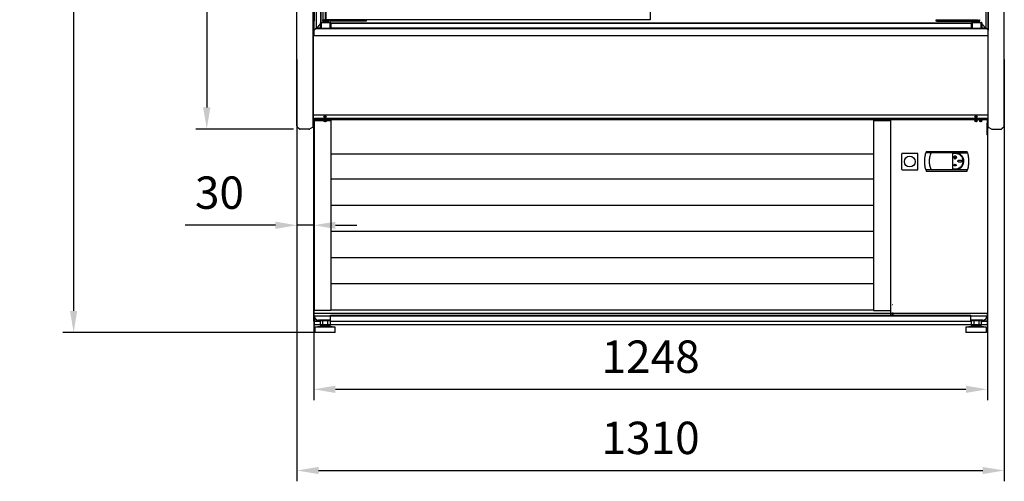
# Model space of a CAD drawing. Units: millimetres. Extents: x -12112 to 33824, y -6096 to 12359.
# Drawn here: x 17864 to 19688, y 3805 to 4660 of the extents above; entities that cross this region are included whole.
import ezdxf

# ---------------------------------------------------------------- set-up
doc = ezdxf.new("R2010")
doc.units = ezdxf.units.MM
for name, color, linetype in [('342500001_A', 7, 'Continuous'), ('50546_C', 7, 'Continuous'), ('50549_C', 7, 'Continuous'), ('50795_C', 7, 'Continuous'), ('50859_B', 7, 'Continuous'), ('50929_B', 7, 'Continuous'), ('50932_C', 7, 'Continuous'), ('50935_C', 7, 'Continuous'), ('51248_B', 7, 'Continuous'), ('51249_C', 7, 'Continuous'), ('51309_B', 7, 'Continuous'), ('51489_A', 7, 'Continuous'), ('51637_A', 7, 'Continuous'), ('51644_A', 7, 'Continuous'), ('ACOTA', 2, 'Continuous'), ('COSTADO_EXT_DER_', 7, 'Continuous'), ('COSTADO_EXT_IZQ_', 7, 'Continuous'), ('COSTADO_INT_IZQ_', 7, 'Continuous'), ('COSTILLA_01_A', 7, 'Continuous'), ('FULLGLAS_KAPÝ_ÜS', 7, 'Continuous'), ('FULLGLAS_MENTEÞE', 7, 'Continuous'), ('G26_KOL_TARAFÝ', 7, 'Continuous'), ('G26_MENT.', 7, 'Continuous'), ('G26_ÜST_PRF.', 7, 'Continuous'), ('L1', 7, 'Continuous'), ('M10_A', 7, 'Continuous'), ('TUBO_HIERRO_30X3', 7, 'Continuous'), ('W48LIK_KASA_1079', 7, 'Continuous'), ('W48LIK_KASA_1248', 7, 'Continuous'), ('ÜST_MENT._KILITL', 7, 'Continuous')]:
    doc.layers.add(name, color=color, linetype=linetype)
doc.styles.add('E1', font='isocp.shx')
doc.styles.add('SLDTEXTSTYLE3', font='TXT', dxfattribs={"width": 0.666667})
doc.dimstyles.new('SLDDIMSTYLE0', dxfattribs={"dimtxt": 2, "dimasz": 2, "dimexe": 0, "dimexo": 0.0625, "dimgap": 0.5, "dimtad": 1, "dimtih": 1, "dimtoh": 1, "dimlfac": 10, "dimzin": 12, "dimdsep": 46, "dimtxsty": 'SLDTEXTSTYLE3', "dimsah": 1, "dimcen": 0.09, "dimadec": 0, "dimazin": 0, "dimtfac": 1, "dimtofl": 0, "dimtmove": 0, "dimatfit": 3, "dimfxl": 0, "dimtolj": 1, "dimtzin": 12, "dimarcsym": 0})

# ---------------------------------------------------------------- blocks, each defined once
blk = doc.blocks.new('*D329')
at = {"layer": 'ACOTA', "color": 0, "lineweight": -2}
for p, q in [((18371.7, 6082.5), (18190.8, 6082.5)), ((18210.8, 6042.5), (18210.8, 4497.5)), ((18371.7, 4457.5), (18190.8, 4457.5))]:
    blk.add_line(p, q, dxfattribs=at)
at = {"layer": 'ACOTA', "color": 0}
for points in [[(18204.1, 6042.5), (18217.4, 6042.5), (18210.8, 6082.5)], [(18204.1, 4497.5), (18217.4, 4497.5), (18210.8, 4457.5)]]:
    blk.add_solid(points, dxfattribs=at)
at = {"layer": 'Defpoints', "color": 0}
for p in [(18391.7, 6082.5), (18210.8, 4457.5), (18391.7, 4457.5)]:
    blk.add_point(p, dxfattribs=at)
at = {"layer": 'ACOTA', "color": 7, "insert": (18150.3, 5270), "char_height": 60, "attachment_point": 5, "rotation": 90, "style": 'E1'}
blk.add_mtext('\\A1;1625', dxfattribs=at)
blk = doc.blocks.new('*D330')
at = {"layer": 'ACOTA', "color": 0, "lineweight": -2}
for p, q in [((18371, 6082.5), (17944.2, 6082.5)), ((17964.2, 6042.5), (17964.2, 4120.6)), ((18409.8, 4080.6), (17944.2, 4080.6))]:
    blk.add_line(p, q, dxfattribs=at)
at = {"layer": 'ACOTA', "color": 0}
for points in [[(17957.5, 6042.5), (17970.8, 6042.5), (17964.2, 6082.5)], [(17957.5, 4120.6), (17970.8, 4120.6), (17964.2, 4080.6)]]:
    blk.add_solid(points, dxfattribs=at)
at = {"layer": 'Defpoints', "color": 0}
for p in [(18391, 6082.5), (17964.2, 4080.6), (18429.8, 4080.6)]:
    blk.add_point(p, dxfattribs=at)
at = {"layer": 'ACOTA', "color": 7, "insert": (17903.7, 5081.5), "char_height": 60, "attachment_point": 5, "rotation": 90, "style": 'E1'}
blk.add_mtext('\\A1;2002', dxfattribs=at)
blk = doc.blocks.new('*D331')
at = {"layer": 'ACOTA', "color": 0, "lineweight": -2}
for p, q in [((18409, 4261.4), (18409, 3955.3)), ((19656.6, 4261.4), (19656.6, 3955.3)), ((18449, 3975.3), (19616.6, 3975.3))]:
    blk.add_line(p, q, dxfattribs=at)
at = {"layer": 'ACOTA', "color": 0}
for points in [[(18449, 3982), (18449, 3968.6), (18409, 3975.3)], [(19616.6, 3982), (19616.6, 3968.6), (19656.6, 3975.3)]]:
    blk.add_solid(points, dxfattribs=at)
at = {"layer": 'Defpoints', "color": 0}
for p in [(18409, 4281.4), (19656.6, 4281.4), (19656.6, 3975.3)]:
    blk.add_point(p, dxfattribs=at)
at = {"layer": 'ACOTA', "color": 7, "insert": (19032.8, 4035.8), "char_height": 60, "attachment_point": 5, "style": 'E1'}
blk.add_mtext('\\A1;1248', dxfattribs=at)
blk = doc.blocks.new('*D332')
at = {"layer": 'ACOTA', "color": 0, "lineweight": -2}
for p, q in [((18377.8, 4586.5), (18377.8, 3804.9)), ((19687.8, 4586.5), (19687.8, 3804.9)), ((18417.8, 3824.9), (19647.8, 3824.9))]:
    blk.add_line(p, q, dxfattribs=at)
at = {"layer": 'ACOTA', "color": 0}
for points in [[(18417.8, 3831.5), (18417.8, 3818.2), (18377.8, 3824.9)], [(19647.8, 3831.5), (19647.8, 3818.2), (19687.8, 3824.9)]]:
    blk.add_solid(points, dxfattribs=at)
at = {"layer": 'Defpoints', "color": 0}
for p in [(18377.8, 4606.5), (19687.8, 4606.5), (19687.8, 3824.9)]:
    blk.add_point(p, dxfattribs=at)
at = {"layer": 'ACOTA', "color": 7, "insert": (19032.8, 3885.3), "char_height": 60, "attachment_point": 5, "style": 'E1'}
blk.add_mtext('\\A1;1310', dxfattribs=at)
blk = doc.blocks.new('*D333')
at = {"layer": 'ACOTA', "color": 0, "lineweight": -2}
for p, q in [((18337.8, 4279.3), (18170.8, 4279.3)), ((18409, 4279.3), (18377.8, 4279.3)), ((18449, 4279.3), (18489, 4279.3)), ((18377.8, 4261.4), (18377.8, 4259.3)), ((18409, 4261.4), (18409, 4259.3))]:
    blk.add_line(p, q, dxfattribs=at)
at = {"layer": 'ACOTA', "color": 0}
for points in [[(18337.8, 4285.9), (18337.8, 4272.6), (18377.8, 4279.3)], [(18449, 4285.9), (18449, 4272.6), (18409, 4279.3)]]:
    blk.add_solid(points, dxfattribs=at)
at = {"layer": 'Defpoints', "color": 0}
for p in [(18377.8, 4281.4), (18377.8, 4279.3), (18409, 4281.4)]:
    blk.add_point(p, dxfattribs=at)
at = {"layer": 'ACOTA', "color": 7, "insert": (18234.3, 4339.7), "char_height": 60, "attachment_point": 5, "style": 'E1'}
blk.add_mtext('\\A1;30', dxfattribs=at)

msp = doc.modelspace()

# ---------------------------------------------------------------- linework, layer by layer
for p, q in [((18409.8, 4630.4), (18410, 4685.3)), ((18409.8, 4477), (18409.8, 4121.6)), ((19656.8, 4477), (19656.8, 4111))]:
    msp.add_line(p, q)
at = {"linetype": 'Continuous', "lineweight": 30}
for p, q in [((18409.8, 4477), (18410.4, 4477)), ((18409.8, 4477), (18410.4, 4477)), ((18409.8, 4477), (18410.4, 4477)), ((18409.8, 4477), (18410.4, 4477)), ((18409.8, 4473.4), (18440.8, 4473.4)), ((19656.8, 4477), (18410.4, 4477)), ((18440.8, 4473.4), (18440.8, 4121.6)), ((19445.4, 4473.4), (19445.4, 4121.6)), ((19445.4, 4473.4), (19477.7, 4473.4)), ((19477.7, 4111), (19477.7, 4477)), ((19543.2, 4416), (19542.5, 4413.4)), ((19552.5, 4413.4), (19542.5, 4413.4)), ((19543.2, 4416), (19619, 4416)), ((19597.4, 4413.4), (19552.5, 4413.4)), ((19597.4, 4413.4), (19619.7, 4413.4)), ((19619.7, 4413.4), (19619, 4416)), ((18440.8, 4411.9), (19445.4, 4411.9)), ((19497.7, 4411.3), (19497.7, 4383.3)), ((19527.7, 4412.3), (19498.7, 4412.3)), ((19527.7, 4382.3), (19527.7, 4412.3)), ((19597.4, 4412.2), (19592.1, 4412.2)), ((19592.1, 4412.2), (19592.1, 4383.7)), ((19596.3, 4407.5), (19596.3, 4407.3)), ((19596.7, 4408.4), (19596.7, 4405.1)), ((19596.7, 4408.4), (19596.9, 4408.4)), ((19596.9, 4405.1), (19596.7, 4405.1)), ((19596.9, 4408.4), (19596.9, 4405.1)), ((19597.4, 4407.5), (19597.3, 4407.3)), ((19498.7, 4382.3), (19527.7, 4382.3)), ((19542.5, 4382.5), (19552.5, 4382.5)), ((19542.5, 4382.5), (19543.2, 4379.8)), ((19543.2, 4379.8), (19619, 4379.8)), ((19552.5, 4382.5), (19597.4, 4382.5)), ((19592.1, 4383.7), (19597.4, 4383.7)), ((19594.2, 4390.6), (19594.6, 4390.6)), ((19594.2, 4390.6), (19594.2, 4390.4)), ((19594.2, 4390.4), (19599.5, 4390.4)), ((19594.4, 4391.1), (19594.3, 4391)), ((19594.6, 4390.6), (19594.3, 4391)), ((19594.8, 4390.6), (19594.4, 4391.1)), ((19594.8, 4390.6), (19596.7, 4390.6)), ((19595.7, 4392), (19595.2, 4392)), ((19595.2, 4392), (19595.2, 4391.8)), ((19595.9, 4391.8), (19595.2, 4391.8)), ((19595.6, 4392.6), (19595.4, 4392.5)), ((19595.7, 4392), (19595.4, 4392.5)), ((19595.9, 4392.1), (19595.6, 4392.6)), ((19595.9, 4392.1), (19596.1, 4392.5)), ((19596.7, 4390.6), (19595.9, 4391.8)), ((19596, 4391.9), (19596.3, 4392.5)), ((19596.8, 4390.7), (19596, 4391.9)), ((19596.1, 4392.5), (19596.3, 4392.5)), ((19596.8, 4390.7), (19597.6, 4391.9)), ((19597, 4390.6), (19597.8, 4391.8)), ((19597, 4390.6), (19598.9, 4390.6)), ((19597.4, 4392.5), (19597.6, 4392.5)), ((19597.6, 4391.9), (19597.4, 4392.5)), ((19597.4, 4382.5), (19619.7, 4382.5)), ((19597.8, 4392.1), (19597.6, 4392.5)), ((19597.8, 4392.1), (19598.1, 4392.6)), ((19597.8, 4391.8), (19598.4, 4391.8)), ((19597.9, 4392), (19598.2, 4392.5)), ((19597.9, 4392), (19598.4, 4392)), ((19598.1, 4392.6), (19598.2, 4392.5)), ((19598.4, 4392), (19598.4, 4391.8)), ((19598.9, 4390.6), (19599.3, 4391.1)), ((19599, 4390.6), (19599.3, 4391)), ((19599, 4390.6), (19599.5, 4390.6)), ((19599.3, 4391.1), (19599.3, 4391)), ((19599.5, 4390.6), (19599.5, 4390.4)), ((19601.8, 4383.1), (19603.3, 4383.6)), ((19603.3, 4383.6), (19605.9, 4385.1)), ((19605.9, 4385.1), (19607.2, 4386)), ((19607.2, 4386), (19608.3, 4387)), ((19608.3, 4387), (19610.2, 4389.3)), ((19619, 4379.8), (19619.7, 4382.5)), ((18440.8, 4365.2), (19445.4, 4365.2)), ((18440.8, 4316.7), (19445.4, 4316.7)), ((18440.8, 4268.2), (19445.4, 4268.2)), ((18440.8, 4219.7), (19445.4, 4219.7)), ((18440.8, 4171.2), (19445.4, 4171.2)), ((18440.8, 4121.6), (18409.8, 4121.6)), ((18440.8, 4122.7), (19445.4, 4122.7)), ((19445.4, 4121.6), (19477.7, 4121.6)), ((18410.4, 4111), (18409.8, 4111)), ((18410.3, 4095.4), (18410.3, 4111)), ((19656.8, 4111), (18410.4, 4111)), ((19655.9, 4111), (19655.9, 4095.4)), ((19655.3, 4094.8), (18410.9, 4094.8))]:
    msp.add_line(p, q, dxfattribs=at)
msp.add_circle((19512.7, 4397.3), 10, dxfattribs=at)
for centre, start, end in [((19498.7, 4411.3), 135, 180), ((19498.7, 4411.3), 90, 135), ((19498.7, 4383.3), 180, 225), ((19498.7, 4383.3), 225, 270)]:
    msp.add_arc(centre, 1, start, end, dxfattribs=at)
for points, knots in [([(19542.5, 4382.5), (19542.2, 4383.8), (19541.5, 4386.6), (19540.9, 4390.8), (19540.5, 4395), (19540.5, 4400.2), (19540.9, 4406.4), (19542, 4411), (19542.5, 4413.4)], [0, 0, 0, 0, 0.136874, 0.274674, 0.407805, 0.541858, 0.76868, 1, 1, 1, 1]), ([(19549.4, 4397.9), (19549.4, 4399.2), (19549.5, 4401.8), (19550.1, 4405.7), (19551, 4409.6), (19552, 4412.1), (19552.5, 4413.4)], [0, 0, 0, 0, 0.240311, 0.486761, 0.739845, 1, 1, 1, 1]), ([(19608.3, 4408.8), (19607.8, 4409.3), (19607.1, 4409.9), (19605.9, 4410.8), (19604.6, 4411.6), (19603.1, 4412.3), (19601.3, 4412.9), (19599.3, 4413.3), (19598, 4413.3), (19597.4, 4413.4)], [0, 0, 0, 0, 0.145882, 0.249002, 0.380581, 0.499432, 0.672759, 0.83959, 1, 1, 1, 1]), ([(19619.7, 4413.4), (19619.7, 4413.4), (19619.7, 4413.4), (19619.7, 4413.4), (19619.7, 4413.3), (19619.7, 4413.3), (19619.8, 4413.1), (19620, 4412.1), (19620.6, 4409.8), (19621.2, 4406.2), (19621.6, 4401.8), (19621.8, 4396.3), (19621.4, 4391.5), (19620.9, 4387.7), (19620.5, 4386), (19620.3, 4384.8), (19620.1, 4384), (19620, 4383.5), (19619.9, 4383.2), (19619.8, 4382.9), (19619.8, 4382.8), (19619.8, 4382.7), (19619.8, 4382.6), (19619.8, 4382.6), (19619.7, 4382.5), (19619.7, 4382.5), (19619.7, 4382.5), (19619.7, 4382.5), (19619.7, 4382.5), (19619.7, 4382.5), (19619.7, 4382.5)], [0, 0, 0, 0, 0.00027, 0.000539, 0.000975, 0.002108, 0.006593, 0.024365, 0.09524, 0.236996, 0.377571, 0.518132, 0.75652, 0.836651, 0.890505, 0.926581, 0.950685, 0.966776, 0.977527, 0.98472, 0.989546, 0.992798, 0.995004, 0.996512, 0.997558, 0.998559, 0.999128, 0.999501, 0.99978, 1, 1, 1, 1]), ([(19552.5, 4382.5), (19552, 4383.7), (19551.1, 4386.2), (19550.1, 4390), (19549.5, 4393.9), (19549.4, 4396.6), (19549.4, 4397.9)], [0, 0, 0, 0, 0.254533, 0.499308, 0.751518, 1, 1, 1, 1]), ([(19596.3, 4407.5), (19596, 4407.4), (19595.5, 4407.2), (19594.9, 4406.6), (19594.4, 4405.9), (19594.3, 4405), (19594.5, 4404.2), (19594.9, 4403.5), (19595.5, 4402.9), (19596.3, 4402.6), (19597.1, 4402.6), (19598, 4402.8), (19598.6, 4403.3), (19599.1, 4404), (19599.4, 4404.8), (19599.3, 4405.7), (19599, 4406.4), (19598.4, 4407.1), (19597.8, 4407.4), (19597.5, 4407.5), (19597.4, 4407.5)], [0, 0, 0, 0, 0.057765, 0.115521, 0.173404, 0.231426, 0.289456, 0.347422, 0.405292, 0.463099, 0.520864, 0.578624, 0.636385, 0.694175, 0.75202, 0.809954, 0.867966, 0.926007, 0.983945, 1, 1, 1, 1]), ([(19597.3, 4407.3), (19597.6, 4407.2), (19598.1, 4407), (19598.7, 4406.5), (19599, 4405.8), (19599.2, 4405), (19599, 4404.3), (19598.6, 4403.6), (19598.1, 4403.1), (19597.3, 4402.8), (19596.6, 4402.8), (19595.8, 4403), (19595.2, 4403.4), (19594.7, 4404.1), (19594.5, 4404.8), (19594.6, 4405.6), (19594.9, 4406.3), (19595.4, 4406.9), (19595.9, 4407.2), (19596.3, 4407.3), (19596.3, 4407.3)], [0, 0, 0, 0, 0.057761, 0.11552, 0.173405, 0.231415, 0.289447, 0.347415, 0.405297, 0.463104, 0.520872, 0.578628, 0.636384, 0.694173, 0.752026, 0.809962, 0.867985, 0.926014, 0.983948, 1, 1, 1, 1]), ([(19597.4, 4383.7), (19598.2, 4383.7), (19599.7, 4383.8), (19602.1, 4384.4), (19604.3, 4385.4), (19606.3, 4386.7), (19608, 4388.4), (19609.5, 4390.3), (19610.6, 4392.4), (19611.3, 4394.7), (19611.6, 4397.1), (19611.6, 4399.5), (19611.1, 4401.9), (19610.3, 4404.1), (19609, 4406.2), (19607.5, 4408), (19605.7, 4409.6), (19603.6, 4410.8), (19601.3, 4411.7), (19599.2, 4412.1), (19597.9, 4412.1), (19597.4, 4412.2)], [0, 0, 0, 0, 0.05342, 0.106841, 0.160248, 0.213657, 0.267317, 0.320977, 0.374805, 0.428632, 0.482192, 0.535748, 0.58902, 0.642293, 0.695704, 0.749117, 0.802877, 0.856638, 0.910418, 0.964197, 1, 1, 1, 1]), ([(19609.8, 4398.2), (19609.8, 4398.3), (19609.8, 4398.6), (19609.5, 4399.1), (19609, 4399.4), (19608.5, 4399.7), (19607.9, 4400), (19607, 4400.2), (19606.2, 4400.2), (19605.3, 4400.2), (19604.7, 4400.2), (19604.1, 4400.1), (19603.5, 4399.9), (19602.9, 4399.7), (19602.4, 4399.4), (19602, 4399), (19601.8, 4398.6), (19601.7, 4398.2), (19601.8, 4397.8), (19602.1, 4397.3), (19602.5, 4397), (19603.2, 4396.6), (19603.8, 4396.4), (19604.4, 4396.3), (19605.1, 4396.2), (19605.7, 4396.2), (19606.4, 4396.2), (19607.1, 4396.3), (19607.7, 4396.4), (19608.3, 4396.6), (19608.9, 4396.9), (19609.4, 4397.2), (19609.7, 4397.7), (19609.8, 4398), (19609.8, 4398.2), (19609.8, 4398.2)], [0, 0, 0, 0, 0.0189539, 0.0419879, 0.07769, 0.1101982, 0.1426336, 0.1750481, 0.2397878, 0.2720642, 0.3043427, 0.3366264, 0.3689218, 0.4012442, 0.4237779, 0.4592906, 0.4805035, 0.5019026, 0.5200886, 0.5434621, 0.5802402, 0.613924, 0.647537, 0.6811238, 0.7146981, 0.7482723, 0.7818411, 0.8154152, 0.8489965, 0.8825948, 0.9089035, 0.9504128, 0.9734104, 0.99259, 1, 1, 1, 1]), ([(19612.5, 4394.9), (19612.7, 4396.2), (19613, 4398.7), (19612.3, 4402.4), (19610.8, 4406), (19609.1, 4407.9), (19608.3, 4408.8)], [0, 0, 0, 0, 0.249496, 0.49935, 0.749743, 1, 1, 1, 1]), ([(19610.2, 4389.3), (19610.7, 4390.3), (19611.8, 4392), (19612.3, 4394), (19612.5, 4394.9)], [0, 0, 0, 0, 0.532688, 1, 1, 1, 1]), ([(19595.2, 4389.4), (19595.3, 4389.4), (19595.3, 4389.4), (19595.3, 4389.4), (19595.4, 4389.5), (19595.4, 4389.5), (19595.4, 4389.6), (19595.4, 4389.6), (19595.4, 4389.7), (19595.4, 4389.7), (19595.4, 4389.8), (19595.4, 4389.8), (19595.4, 4389.9), (19595.4, 4389.9), (19595.4, 4390), (19595.3, 4390), (19595.3, 4390), (19595.2, 4390.1), (19595.2, 4390), (19595.1, 4390), (19595.1, 4390), (19595.1, 4389.9), (19595.1, 4389.9), (19595, 4389.8), (19595, 4389.8), (19595, 4389.7), (19595.1, 4389.6), (19595.1, 4389.6), (19595.1, 4389.5), (19595.1, 4389.5), (19595.1, 4389.4), (19595.2, 4389.4), (19595.2, 4389.4), (19595.2, 4389.4), (19595.2, 4389.4)], [0, 0, 0, 0, 0.026026, 0.051935, 0.093378, 0.125802, 0.158123, 0.190378, 0.222685, 0.254994, 0.287281, 0.319596, 0.351861, 0.384223, 0.412692, 0.456991, 0.483701, 0.510539, 0.534963, 0.568691, 0.593736, 0.618744, 0.658138, 0.697565, 0.736926, 0.776239, 0.815597, 0.855011, 0.890033, 0.91658, 0.937821, 0.972864, 0.9862, 1, 1, 1, 1]), ([(19596.8, 4388.7), (19596.9, 4388.7), (19596.9, 4388.7), (19596.9, 4388.8), (19597, 4388.8), (19597, 4388.9), (19597, 4389), (19597.1, 4389), (19597.1, 4389.1), (19597.1, 4389.2), (19597.1, 4389.3), (19597.1, 4389.4), (19597, 4389.5), (19597, 4389.6), (19597, 4389.6), (19596.9, 4389.7), (19596.9, 4389.7), (19596.8, 4389.7), (19596.8, 4389.7), (19596.7, 4389.7), (19596.7, 4389.6), (19596.6, 4389.5), (19596.6, 4389.5), (19596.6, 4389.4), (19596.6, 4389.3), (19596.6, 4389.2), (19596.6, 4389.1), (19596.6, 4389.1), (19596.6, 4389), (19596.6, 4388.9), (19596.7, 4388.9), (19596.7, 4388.8), (19596.7, 4388.8), (19596.8, 4388.7), (19596.8, 4388.7), (19596.8, 4388.7), (19596.8, 4388.7)], [0, 0, 0, 0, 0.020144, 0.040214, 0.074823, 0.10499, 0.135022, 0.165088, 0.224967, 0.254827, 0.284664, 0.333037, 0.370188, 0.39893, 0.444398, 0.469423, 0.490224, 0.511142, 0.529834, 0.55853, 0.582116, 0.616357, 0.650586, 0.684723, 0.718887, 0.753057, 0.787204, 0.821351, 0.855554, 0.88973, 0.914451, 0.933879, 0.952225, 0.980048, 0.989859, 1, 1, 1, 1]), ([(19597.4, 4382.5), (19598.1, 4382.5), (19599.6, 4382.5), (19601.1, 4382.9), (19601.8, 4383.1)], [0, 0, 0, 0, 0.4919223, 1, 1, 1, 1]), ([(19598.6, 4389.4), (19598.6, 4389.4), (19598.6, 4389.4), (19598.7, 4389.4), (19598.7, 4389.5), (19598.7, 4389.5), (19598.7, 4389.5), (19598.7, 4389.6), (19598.7, 4389.7), (19598.7, 4389.7), (19598.7, 4389.8), (19598.7, 4389.8), (19598.7, 4389.9), (19598.7, 4389.9), (19598.7, 4390), (19598.6, 4390), (19598.6, 4390), (19598.6, 4390), (19598.5, 4390), (19598.5, 4390), (19598.5, 4389.9), (19598.5, 4389.9), (19598.5, 4389.9), (19598.4, 4389.8), (19598.4, 4389.8), (19598.4, 4389.7), (19598.4, 4389.7), (19598.4, 4389.6), (19598.5, 4389.6), (19598.5, 4389.5), (19598.5, 4389.5), (19598.5, 4389.4), (19598.6, 4389.4), (19598.6, 4389.4), (19598.6, 4389.4), (19598.6, 4389.4)], [0, 0, 0, 0, 0.019967, 0.039845, 0.074246, 0.104303, 0.134247, 0.164221, 0.224258, 0.254135, 0.284115, 0.332687, 0.370055, 0.398853, 0.444435, 0.469363, 0.490052, 0.510873, 0.529433, 0.557761, 0.581056, 0.61502, 0.648955, 0.68286, 0.716745, 0.750544, 0.784429, 0.818338, 0.852187, 0.886106, 0.911535, 0.951875, 0.975285, 0.99488, 1, 1, 1, 1]), ([(18410.3, 4095.4), (18410.4, 4095.3), (18410.4, 4095.2), (18410.5, 4095), (18410.7, 4094.8), (18410.9, 4094.8), (18410.9, 4094.8)], [0, 0, 0, 0, 0.249932, 0.50001, 0.749956, 1, 1, 1, 1]), ([(19655.3, 4094.8), (19655.4, 4094.8), (19655.6, 4094.8), (19655.8, 4095), (19655.9, 4095.2), (19655.9, 4095.3), (19655.9, 4095.4)], [0, 0, 0, 0, 0.250014, 0.499988, 0.750067, 1, 1, 1, 1])]:
    msp.add_open_spline(points, degree=3, knots=knots, dxfattribs=at)
at = {"layer": '342500001_A', "color": 7, "linetype": 'Continuous'}
for p, q in [((18421.8, 4091.6), (18410.8, 4090.6)), ((18448.8, 4090.6), (18410.8, 4090.6)), ((18410.8, 4090.6), (18410.8, 4080.6)), ((18421.8, 4093.1), (18421.8, 4091.6)), ((18437.8, 4091.6), (18421.8, 4091.6)), ((18437.8, 4093.6), (18429.1, 4093.6)), ((18437.8, 4091.6), (18437.8, 4093.1)), ((18448.8, 4090.6), (18437.8, 4091.6)), ((18448.8, 4080.6), (18448.8, 4090.6)), ((19627.8, 4091.6), (19616.8, 4090.6)), ((19627.8, 4091.6), (19616.8, 4090.6)), ((19654.8, 4090.6), (19616.8, 4090.6)), ((19616.8, 4090.6), (19616.8, 4080.6)), ((19654.8, 4090.6), (19616.8, 4090.6)), ((19616.8, 4090.6), (19616.8, 4080.6)), ((19632, 4093.6), (19627.8, 4093.6)), ((19627.8, 4093.1), (19627.8, 4091.6)), ((19627.8, 4093.1), (19627.8, 4091.6)), ((19643.8, 4091.6), (19627.8, 4091.6)), ((19643.8, 4091.6), (19627.8, 4091.6)), ((19643.8, 4093.6), (19635.1, 4093.6)), ((19639.3, 4093.6), (19635.3, 4093.6)), ((19643.8, 4091.6), (19643.8, 4093.1)), ((19643.8, 4091.6), (19643.8, 4093.1)), ((19654.8, 4090.6), (19643.8, 4091.6)), ((19654.8, 4090.6), (19643.8, 4091.6)), ((19654.8, 4080.6), (19654.8, 4090.6)), ((19654.8, 4080.6), (19654.8, 4090.6)), ((18448.8, 4080.6), (18410.8, 4080.6)), ((19654.8, 4080.6), (19616.8, 4080.6)), ((19654.8, 4080.6), (19616.8, 4080.6))]:
    msp.add_line(p, q, dxfattribs=at)
at = {"layer": '50546_C', "color": 7, "linetype": 'Continuous'}
for p, q in [((19482.3, 4475.8), (19655.8, 4475.8)), ((19482.3, 4475.8), (19482.3, 4475.3)), ((19482.3, 4475.3), (19655.8, 4475.3)), ((19655.8, 4475.8), (19655.8, 4475.3)), ((19655.8, 4475.3), (19655.8, 4468.2)), ((19655.8, 4447), (19655.8, 4468.2)), ((19655.8, 4468.2), (19655.8, 4468.2)), ((19656.6, 4466.4), (19655.8, 4466.4)), ((19655.8, 4466.4), (19655.8, 4446.4)), ((19655.8, 4466.4), (19655.8, 4466.4)), ((19656.6, 4466.4), (19656.6, 4446.4)), ((19655.8, 4447), (19655.8, 4446.4)), ((19655.8, 4446.4), (19655.8, 4446.4)), ((19655.8, 4446.4), (19656.6, 4446.4)), ((19655.8, 4446.4), (19655.8, 4446.4)), ((19655.8, 4446.4), (19656.4, 4446.4)), ((19656.6, 4446.4), (19656.6, 4116.4)), ((19482.3, 4116.4), (19481.5, 4116.4)), ((19482.3, 4115.6), (19482.3, 4116.4)), ((19655.8, 4115.6), (19482.3, 4115.6)), ((19482.3, 4115.6), (19482.3, 4115.6)), ((19482.3, 4112.6), (19482.3, 4115.6)), ((19647.8, 4103.6), (19625.8, 4103.6)), ((19656.6, 4116.4), (19655.8, 4116.4)), ((19655.8, 4116.4), (19655.8, 4115.6)), ((19655.8, 4115.6), (19655.8, 4111.6)), ((19655.8, 4115.6), (19655.8, 4115.6))]:
    msp.add_line(p, q, dxfattribs=at)
for centre, radius, start, end in [((19656.4, 4462), 15.6, 269.9143, 270.7762), ((19647.8, 4111.6), 8, 270, 0)]:
    msp.add_arc(centre, radius, start, end, dxfattribs=at)
msp.add_ellipse((19644.1, 4472.8), major_axis=(-2.25, 0), ratio=0.707107, dxfattribs=at)
msp.add_ellipse((19644.1, 4473.3), major_axis=(2.25, 0), ratio=0.707107, start_param=3.32032, end_param=6.104458, dxfattribs=at)
at = {"layer": '50549_C', "color": 7, "linetype": 'Continuous'}
for p, q in [((19656.6, 4468), (19656.6, 4468)), ((19656.6, 4467.9), (19656.6, 4466.6)), ((19656.6, 4467.9), (19656.6, 4466.6))]:
    msp.add_line(p, q, dxfattribs=at)
at = {"layer": '50795_C', "color": 7, "linetype": 'Continuous'}
msp.add_line((18409, 4466.6), (18409, 4467.9), dxfattribs=at)
at = {"layer": '50859_B', "color": 7, "linetype": 'Continuous'}
for p, q in [((18408.8, 4468.4), (18408.8, 4477)), ((18408.8, 4468.4), (18408.8, 4468.4)), ((18409.1, 4468), (18409, 4467.9)), ((18409.4, 4467.9), (18409.4, 4467.8)), ((18409.8, 4467.8), (18409.4, 4467.8)), ((19656.2, 4467.8), (19655.8, 4467.8)), ((19656.2, 4467.9), (19656.2, 4467.8)), ((19656.6, 4468), (19656.7, 4467.9)), ((19656.8, 4477), (19656.8, 4468.4)), ((19656.8, 4468.4), (19656.8, 4468.4))]:
    msp.add_line(p, q, dxfattribs=at)
for centre, radius, start, end in [((18409.2, 4468.4), 0.376, 182.6848, 237.9765), ((18409.4, 4468.4), 0.601, 180, 225), ((18409.4, 4468.4), 0.601, 225, 270), ((19656.2, 4468.4), 0.601, 270, 315), ((19656.5, 4468.4), 0.376, 302.0235, 357.3152), ((19656.2, 4468.4), 0.601, 315, 0)]:
    msp.add_arc(centre, radius, start, end, dxfattribs=at)
for centre, major_axis, start_param, end_param in [((18409.4, 4468.4), (-0.601, 0), 0.785398, 1.570796), ((18429.9, 4481), (1.75, 0), 2.380358, 6.283185), ((18429.9, 4481.4), (1.75, 0), 3.313872, 6.110906), ((18429.9, 4473.6), (-1.75, 0), 0, 3.436293), ((18429.9, 4473.6), (-1.75, 0), 6.251692, 6.283185), ((18429.9, 4474), (-1.75, 0), 0.263423, 2.969313), ((18429.9, 4481), (1.75, 0), 0, 0.761235), ((19635.7, 4481), (-1.75, 0), -1.033612, 3.141593), ((19635.7, 4481.4), (-1.75, 0), 0.17228, 2.969313), ((19635.7, 4473.6), (-1.75, 0), -0.291649, 0), ((19635.7, 4474), (-1.75, 0), 0.17228, 2.880604), ((19635.7, 4473.6), (1.75, 0), 3.141593, 6.318477), ((19635.7, 4481), (1.75, 0), 0, 0.298851), ((19656.2, 4468.4), (-0.601, 0), 1.570796, 2.356194)]:
    msp.add_ellipse(centre, major_axis=major_axis, ratio=0.707107, start_param=start_param, end_param=end_param, dxfattribs=at)
at = {"layer": '50929_B', "color": 7, "linetype": 'Continuous'}
for p, q in [((19656.2, 4467.8), (19655.8, 4467.8)), ((19656.2, 4467.9), (19656.2, 4467.8)), ((19656.6, 4468), (19656.7, 4467.9)), ((19656.8, 4477.7), (19656.8, 4468.4)), ((19656.8, 4468.4), (19656.8, 4468.4))]:
    msp.add_line(p, q, dxfattribs=at)
for centre, radius, start, end in [((19656.2, 4468.4), 0.00101, 315.236, 359.764), ((19656.2, 4468.4), 0.601, 270, 315), ((19656.5, 4468.4), 0.376, 302.0235, 357.3152), ((19656.2, 4468.4), 0.601, 315, 0)]:
    msp.add_arc(centre, radius, start, end, dxfattribs=at)
for centre, major_axis, start_param, end_param in [((19644, 4473.6), (1.75, 0), 3.061259, 6.283185), ((19644, 4474), (1.75, 0), 3.373638, 6.110906), ((19644, 4473.6), (1.75, 0), 0, 0.254065), ((19656.2, 4468.4), (0.601, 0), 4.712389, 5.497787)]:
    msp.add_ellipse(centre, major_axis=major_axis, ratio=0.707107, start_param=start_param, end_param=end_param, dxfattribs=at)
at = {"layer": '50932_C', "color": 7, "linetype": 'Continuous'}
for p, q in [((19657.7, 4484.9), (19657.7, 4693.3)), ((18407.8, 4484.1), (19657.7, 4484.1)), ((18407.8, 4477), (19657.7, 4477)), ((19657.7, 4484.1), (19657.7, 4484.9)), ((19657.7, 4477), (19657.7, 4484.1)), ((19657.7, 4484.1), (19657.7, 4484.1))]:
    msp.add_line(p, q, dxfattribs=at)
for centre in [(18429.9, 4480.6), (19635.5, 4480.6)]:
    msp.add_ellipse(centre, major_axis=(2.25, 0), ratio=0.707107, dxfattribs=at)
at = {"layer": '50935_C', "color": 7, "linetype": 'Continuous'}
for p, q in [((18409.8, 4475.8), (19655.8, 4475.8)), ((18409.8, 4475.8), (18409.8, 4475.3)), ((18409.8, 4468.2), (18409.8, 4475.3)), ((18409.8, 4475.3), (19655.8, 4475.3)), ((18409.8, 4468.2), (18409.8, 4447)), ((18409.8, 4468.2), (18409.8, 4468.2)), ((19655.8, 4475.8), (19655.8, 4475.3)), ((19655.8, 4475.3), (19655.8, 4468.2)), ((19655.8, 4447), (19655.8, 4468.2)), ((19655.8, 4468.2), (19655.8, 4468.2)), ((18409, 4446.4), (18409, 4466.4)), ((18409, 4466.4), (18409.8, 4466.4)), ((18409.8, 4446.4), (18409.8, 4466.4)), ((18409.8, 4466.4), (18409.8, 4466.4)), ((19656.6, 4466.4), (19655.8, 4466.4)), ((19655.8, 4466.4), (19655.8, 4446.4)), ((19655.8, 4466.4), (19655.8, 4466.4)), ((19656.6, 4466.4), (19656.6, 4446.4)), ((18409, 4116.4), (18409, 4446.4)), ((18409.8, 4446.4), (18409, 4446.4)), ((18409.3, 4446.4), (18409.8, 4446.4)), ((18409.8, 4446.4), (18409.8, 4447)), ((18409.8, 4446.4), (18409.8, 4446.4)), ((19655.8, 4447), (19655.8, 4446.4)), ((19655.8, 4446.4), (19655.8, 4446.4)), ((19655.8, 4446.4), (19656.6, 4446.4)), ((19655.8, 4446.4), (19655.8, 4446.4)), ((19655.8, 4446.4), (19656.4, 4446.4)), ((19656.6, 4446.4), (19656.6, 4116.4)), ((18409.8, 4116.4), (18409, 4116.4)), ((18409.8, 4115.6), (18409.8, 4116.4)), ((19655.8, 4115.6), (18409.8, 4115.6)), ((18409.8, 4115.6), (18409.8, 4115.6)), ((18409.8, 4111.6), (18409.8, 4115.6)), ((18439.8, 4103.6), (18417.8, 4103.6)), ((19647.8, 4103.6), (19625.8, 4103.6)), ((19656.6, 4116.4), (19655.8, 4116.4)), ((19655.8, 4116.4), (19655.8, 4115.6)), ((19655.8, 4115.6), (19655.8, 4111.6)), ((19655.8, 4115.6), (19655.8, 4115.6))]:
    msp.add_line(p, q, dxfattribs=at)
for centre, radius, start, end in [((19656.4, 4462), 15.6, 269.9143, 270.7762), ((18417.8, 4111.6), 8, 180, 270), ((19647.8, 4111.6), 8, 270, 0)]:
    msp.add_arc(centre, radius, start, end, dxfattribs=at)
for centre, major_axis in [((18430.1, 4472.8), (2.25, 0)), ((19635.6, 4472.8), (-2.25, 0))]:
    msp.add_ellipse(centre, major_axis=major_axis, ratio=0.707107, dxfattribs=at)
for centre, major_axis, start_param, end_param in [((18430.1, 4473.3), (-2.25, 0), 0.178728, 2.962865), ((19635.6, 4473.3), (2.25, 0), 3.32032, 6.104458)]:
    msp.add_ellipse(centre, major_axis=major_axis, ratio=0.707107, start_param=start_param, end_param=end_param, dxfattribs=at)
msp.add_open_spline([(18409, 4446.4), (18409, 4446.4), (18409.1, 4446.4), (18409.1, 4446.4), (18409.2, 4446.4), (18409.3, 4446.4)], degree=3, knots=[0, 0, 0, 0, 0.5, 0.5, 1, 1, 1, 1], dxfattribs=at)
at = {"layer": '51248_B', "color": 7, "linetype": 'Continuous'}
for p, q in [((19656.6, 4466.6), (19655.8, 4466.6)), ((19656.6, 4466.4), (19656.6, 4466.6)), ((19646.8, 4103.6), (19646.8, 4101.6)), ((19656.6, 4101.6), (19656.6, 4116.4)), ((19645.1, 4101.6), (19646.8, 4101.6)), ((19645.1, 4100.8), (19646.8, 4100.8)), ((19655.8, 4101.6), (19646.8, 4101.6)), ((19655.8, 4101.6), (19646.8, 4101.6)), ((19646.8, 4101.6), (19646.8, 4100.8)), ((19655.8, 4100.8), (19646.8, 4100.8)), ((19656.6, 4101.6), (19655.8, 4101.6))]:
    msp.add_line(p, q, dxfattribs=at)
for radius in [0.801, 0.001]:
    msp.add_arc((19655.8, 4101.6), radius, 270, 0, dxfattribs=at)
at = {"layer": '51249_C', "color": 7, "linetype": 'Continuous'}
for p, q in [((19480.2, 4475.8), (19480.2, 4475.3)), ((19481, 4116.4), (19480.2, 4116.4)), ((19480.2, 4116.4), (19480.2, 4115.6)), ((19480.2, 4115.6), (19480.2, 4112.6)), ((19480.2, 4115.6), (19480.2, 4115.6))]:
    msp.add_line(p, q, dxfattribs=at)
at = {"layer": '51309_B', "color": 7, "linetype": 'Continuous'}
for p, q in [((18409.8, 4466.6), (18409, 4466.6)), ((18409, 4466.4), (18409, 4466.6)), ((19656.6, 4466.6), (19655.8, 4466.6)), ((19656.6, 4466.4), (19656.6, 4466.6)), ((18409, 4101.6), (18409, 4116.4)), ((18418.8, 4103.6), (18418.8, 4101.6)), ((19646.8, 4103.6), (19646.8, 4101.6)), ((19656.6, 4101.6), (19656.6, 4116.4)), ((18409.8, 4101.6), (18409, 4101.6)), ((18418.8, 4101.6), (18409.8, 4101.6)), ((18418.8, 4101.6), (18409.8, 4101.6)), ((18418.8, 4100.8), (18409.8, 4100.8)), ((18418.8, 4101.6), (18418.8, 4100.8)), ((18420.6, 4101.6), (18418.8, 4101.6)), ((18420.6, 4100.8), (18418.8, 4100.8)), ((19645.1, 4101.6), (19646.8, 4101.6)), ((19645.1, 4100.8), (19646.8, 4100.8)), ((19655.8, 4101.6), (19646.8, 4101.6)), ((19655.8, 4101.6), (19646.8, 4101.6)), ((19646.8, 4101.6), (19646.8, 4100.8)), ((19655.8, 4100.8), (19646.8, 4100.8)), ((19656.6, 4101.6), (19655.8, 4101.6))]:
    msp.add_line(p, q, dxfattribs=at)
for centre, radius, start, end in [((18409.8, 4101.6), 0.801, 180, 270), ((18409.8, 4101.6), 0.001, 180, 270), ((19655.8, 4101.6), 0.801, 270, 0), ((19655.8, 4101.6), 0.001, 270, 0)]:
    msp.add_arc(centre, radius, start, end, dxfattribs=at)
at = {"layer": '51489_A', "color": 7, "linetype": 'Continuous'}
msp.add_line((19657.8, 4663.2), (19657.8, 4640.7), dxfattribs=at)
at = {"layer": '51637_A', "color": 7, "linetype": 'Continuous'}
for p, q in [((18439.8, 4112.6), (19625.8, 4112.6)), ((18439.8, 4102.6), (18439.8, 4112.6)), ((19625.8, 4102.6), (19625.8, 4112.6)), ((18439.8, 4101.4), (18439.8, 4102.6)), ((18439.8, 4101.4), (19625.8, 4101.4)), ((19625.8, 4101.4), (19625.8, 4102.6))]:
    msp.add_line(p, q, dxfattribs=at)
at = {"layer": '51644_A', "color": 7, "linetype": 'Continuous'}
for p, q in [((19625.8, 4102.6), (19625.8, 4112.6)), ((19625.8, 4101.4), (19625.8, 4102.6))]:
    msp.add_line(p, q, dxfattribs=at)
at = {"layer": 'COSTADO_EXT_DER_', "color": 7, "linetype": 'Continuous'}
for p, q in [((19657.8, 4467.5), (19657.8, 4745.5)), ((19687.8, 4467.5), (19687.8, 4745.5)), ((19657.8, 4460.5), (19657.8, 4467.5)), ((19657.8, 4460.5), (19657.8, 4467.5)), ((19657.8, 4460.5), (19658.6, 4460.5)), ((19657.8, 4460.5), (19658.6, 4460.5)), ((19659.1, 4460.3), (19663.8, 4458)), ((19659.1, 4460.3), (19663.8, 4458)), ((19666, 4457.5), (19682, 4457.5)), ((19687.3, 4461.9), (19683.4, 4458)), ((19687.8, 4463.3), (19687.8, 4467.5))]:
    msp.add_line(p, q, dxfattribs=at)
for centre, radius, start, end in [((19658.6, 4459.5), 1, 63.4349, 90), ((19658.6, 4459.5), 1, 63.4349, 90), ((19666, 4462.5), 5, 243.4349, 270), ((19682, 4459.5), 2, 270, 315), ((19685.8, 4463.3), 2, 315, 0)]:
    msp.add_arc(centre, radius, start, end, dxfattribs=at)
at = {"layer": 'COSTADO_EXT_IZQ_', "color": 7, "linetype": 'Continuous'}
for p, q in [((18377.8, 4467.5), (18377.8, 4745.5)), ((18407.8, 4467.5), (18407.8, 4745.5)), ((18377.8, 4463.3), (18377.8, 4467.5)), ((18378.4, 4461.9), (18382.3, 4458)), ((18399.7, 4457.5), (18383.7, 4457.5)), ((18406.6, 4460.3), (18401.9, 4458)), ((18407.8, 4460.5), (18407.1, 4460.5)), ((18407.8, 4460.5), (18407.8, 4467.5))]:
    msp.add_line(p, q, dxfattribs=at)
for centre, radius, start, end in [((18379.8, 4463.3), 2, 180, 225), ((18383.7, 4459.5), 2, 225, 270), ((18399.7, 4462.5), 5, 270, 296.5651), ((18407.1, 4459.5), 1, 90, 116.5651)]:
    msp.add_arc(centre, radius, start, end, dxfattribs=at)
at = {"layer": 'COSTADO_INT_IZQ_', "color": 7, "linetype": 'Continuous'}
for p, q in [((18407.8, 4745.5), (18407.8, 4467.5)), ((18407.8, 4467.5), (18407.8, 4464))]:
    msp.add_line(p, q, dxfattribs=at)
msp.add_arc((18404.3, 4464), 3.5, 357.765, 0, dxfattribs=at)
at = {"layer": 'COSTILLA_01_A', "color": 7, "linetype": 'Continuous'}
for p, q in [((18408.6, 4468.8), (18408, 4468.8)), ((18428.3, 4481.5), (18428.3, 4480.9)), ((18428.3, 4473.8), (18428.3, 4473.5)), ((19637.3, 4480.9), (19637.3, 4481.5)), ((19637.3, 4473.5), (19637.3, 4473.8)), ((19657, 4468.8), (19657.6, 4468.8)), ((19657, 4468.8), (19657.6, 4468.8))]:
    msp.add_line(p, q, dxfattribs=at)
for centre, start, end in [((18408, 4469), 180, 270), ((18408.6, 4469), 270, 0), ((19657, 4469), 180, 270), ((19657, 4469), 180, 270), ((19657.6, 4469), 270, 0), ((19657.6, 4469), 270, 0)]:
    msp.add_arc(centre, 0.2, start, end, dxfattribs=at)
msp.add_ellipse((19657.6, 4560.3), major_axis=(0.2, 0), ratio=0.414214, start_param=-1.323277, end_param=0, dxfattribs=at)
at = {"layer": 'FULLGLAS_KAPÝ_ÜS', "color": 7, "linetype": 'Continuous'}
for p, q in [((18425.8, 4657.2), (18425.8, 4660.2)), ((18425.8, 4660.2), (18426.8, 4660.2)), ((18426.9, 4657.2), (18425.8, 4657.2)), ((18426.9, 4660.2), (18426.9, 4657.2)), ((18428.8, 4657.2), (18426.9, 4657.2)), ((18428.8, 4660.2), (18428.7, 4660.2)), ((18428.8, 4660.2), (18428.8, 4657.2)), ((18432.1, 4660.2), (18428.8, 4660.2)), ((18432.1, 4657.2), (18428.8, 4657.2)), ((18432.1, 4660.2), (18432.1, 4657.2)), ((18504.8, 4660.2), (18432.1, 4660.2)), ((18504.8, 4657.2), (18432.1, 4657.2)), ((18504.8, 4657.2), (18504.8, 4660.2)), ((18504.8, 4660.2), (18505.8, 4660.2)), ((18505.8, 4657.2), (18504.8, 4657.2)), ((18505.8, 4660.2), (18505.8, 4657.2)), ((19561.8, 4657.2), (19561.8, 4660.2)), ((19561.8, 4660.2), (19562.8, 4660.2)), ((19562.8, 4657.2), (19561.8, 4657.2)), ((19562.8, 4660.2), (19635.6, 4660.2)), ((19562.8, 4660.2), (19562.8, 4657.2)), ((19562.8, 4657.2), (19635.6, 4657.2)), ((19635.6, 4660.2), (19638.8, 4660.2)), ((19635.6, 4657.2), (19635.6, 4660.2)), ((19635.6, 4657.2), (19638.8, 4657.2)), ((19638.8, 4660.2), (19639, 4660.2)), ((19638.8, 4657.2), (19638.8, 4660.2)), ((19638.8, 4657.2), (19640.8, 4657.2)), ((19640.8, 4657.2), (19640.8, 4660.2)), ((19641.8, 4657.2), (19640.8, 4657.2)), ((19640.9, 4660.2), (19641.8, 4660.2)), ((19641.8, 4660.2), (19641.8, 4657.2))]:
    msp.add_line(p, q, dxfattribs=at)
at = {"layer": 'FULLGLAS_MENTEÞE', "color": 7, "linetype": 'Continuous'}
for p, q in [((18426, 4657.2), (18426, 4655.2)), ((18436, 4655.2), (18426, 4655.2)), ((18427, 4655.2), (18427, 4655.2)), ((18435, 4655.2), (18435, 4655.2)), ((18436, 4655.2), (18436, 4657.2)), ((19631.6, 4657.2), (19631.6, 4655.2)), ((19641.6, 4655.2), (19631.6, 4655.2)), ((19632.6, 4655.2), (19632.6, 4655.2)), ((19640.6, 4655.2), (19640.6, 4655.2)), ((19641.6, 4655.2), (19641.6, 4657.2))]:
    msp.add_line(p, q, dxfattribs=at)
at = {"layer": 'G26_KOL_TARAFÝ', "color": 7, "linetype": 'Continuous'}
msp.add_line((19031.8, 5919.2), (19031.8, 4660.2), dxfattribs=at)
at = {"layer": 'G26_MENT.', "color": 7, "linetype": 'Continuous'}
for p, q in [((18425.8, 5919.2), (18425.8, 4660.2)), ((18430.3, 5919.2), (18430.3, 4660.2)), ((18431.3, 5919.2), (18431.3, 4660.2)), ((18425.8, 4660.2), (18425.8, 4660.2)), ((18426.9, 4660.2), (18428.7, 4660.2)), ((18434.7, 4660.2), (18435.2, 4660.6))]:
    msp.add_line(p, q, dxfattribs=at)
at = {"layer": 'G26_ÜST_PRF.', "color": 7, "linetype": 'Continuous'}
msp.add_line((19031.8, 4660.2), (18505.8, 4660.2), dxfattribs=at)
at = {"layer": 'L1', "color": 7, "linetype": 'Continuous'}
for p, q in [((18422.9, 4655.2), (18422.9, 4685.4)), ((18440.5, 4654.3), (19627.1, 4654.3)), ((18440.5, 4654), (19627.1, 4654))]:
    msp.add_line(p, q, dxfattribs=at)
at = {"layer": 'M10_A', "color": 7, "linetype": 'Continuous'}
for p, q in [((18421.9, 4102.6), (18420.6, 4101.9)), ((18420.6, 4101.9), (18420.6, 4093.8)), ((18420.6, 4093.8), (18421.8, 4093.1)), ((18437.8, 4093.1), (18421.9, 4093.1)), ((18425.2, 4101.9), (18425.2, 4093.8)), ((18434.5, 4101.9), (18434.5, 4093.8)), ((18439.1, 4101.9), (18437.8, 4102.6)), ((18437.8, 4093.1), (18439.1, 4093.8)), ((18439.1, 4101.9), (18439.1, 4093.8)), ((19627.9, 4102.6), (19626.6, 4101.9)), ((19627.9, 4102.6), (19626.6, 4101.9)), ((19626.6, 4101.9), (19626.6, 4093.8)), ((19626.6, 4101.9), (19626.6, 4093.8)), ((19626.6, 4093.8), (19627.8, 4093.1)), ((19626.6, 4093.8), (19627.8, 4093.1)), ((19643.8, 4093.1), (19627.9, 4093.1)), ((19643.8, 4093.1), (19627.9, 4093.1)), ((19631.2, 4101.9), (19631.2, 4093.8)), ((19631.2, 4101.9), (19631.2, 4093.8)), ((19640.5, 4101.9), (19640.5, 4093.8)), ((19640.5, 4101.9), (19640.5, 4093.8)), ((19645.1, 4101.9), (19643.8, 4102.6)), ((19645.1, 4101.9), (19643.8, 4102.6)), ((19643.8, 4093.1), (19645.1, 4093.8)), ((19643.8, 4093.1), (19645.1, 4093.8)), ((19645.1, 4101.9), (19645.1, 4093.8)), ((19645.1, 4101.9), (19645.1, 4093.8))]:
    msp.add_line(p, q, dxfattribs=at)
for centre, start, end in [((18422.9, 4098.4), 56.0412, 123.9588), ((18422.9, 4097.2), 236.0412, 303.9588), ((18436.8, 4098.4), 56.0412, 123.9588), ((18436.8, 4097.2), 236.0412, 303.9588), ((19628.9, 4098.4), 56.0412, 123.9588), ((19628.9, 4098.4), 56.0412, 123.9588), ((19628.9, 4097.2), 236.0412, 303.9588), ((19628.9, 4097.2), 236.0412, 303.9588), ((19642.8, 4098.4), 56.0412, 123.9588), ((19642.8, 4098.4), 56.0412, 123.9588), ((19642.8, 4097.2), 236.0412, 303.9588), ((19642.8, 4097.2), 236.0412, 303.9588)]:
    msp.add_arc(centre, 4.13, start, end, dxfattribs=at)
for points in [[(18434.5, 4101.9), (18433.7, 4102.1), (18433, 4102.3), (18431.4, 4102.5), (18430.6, 4102.6), (18429.1, 4102.6), (18428.3, 4102.5), (18426.7, 4102.3), (18426, 4102.1), (18425.2, 4101.9)], [(18425.2, 4093.8), (18426, 4093.6), (18426.7, 4093.4), (18428.3, 4093.2), (18429.1, 4093.1), (18430.6, 4093.1), (18431.4, 4093.2), (18433, 4093.4), (18433.7, 4093.6), (18434.5, 4093.8)], [(19640.5, 4101.9), (19639.7, 4102.1), (19639, 4102.3), (19637.4, 4102.5), (19636.6, 4102.6), (19635.1, 4102.6), (19634.3, 4102.5), (19632.7, 4102.3), (19632, 4102.1), (19631.2, 4101.9)], [(19640.5, 4101.9), (19639.7, 4102.1), (19639, 4102.3), (19637.4, 4102.5), (19636.6, 4102.6), (19635.1, 4102.6), (19634.3, 4102.5), (19632.7, 4102.3), (19632, 4102.1), (19631.2, 4101.9)], [(19631.2, 4093.8), (19632, 4093.6), (19632.7, 4093.4), (19634.3, 4093.2), (19635.1, 4093.1), (19636.6, 4093.1), (19637.4, 4093.2), (19639, 4093.4), (19639.7, 4093.6), (19640.5, 4093.8)], [(19631.2, 4093.8), (19632, 4093.6), (19632.7, 4093.4), (19634.3, 4093.2), (19635.1, 4093.1), (19636.6, 4093.1), (19637.4, 4093.2), (19639, 4093.4), (19639.7, 4093.6), (19640.5, 4093.8)]]:
    msp.add_open_spline(points, degree=3, knots=[0, 0, 0, 0, 0.25, 0.25, 0.5, 0.5, 0.75, 0.75, 1, 1, 1, 1], dxfattribs=at)
at = {"layer": 'TUBO_HIERRO_30X3', "color": 7, "linetype": 'Continuous'}
for p, q in [((18409.8, 4467.8), (18409.8, 4467.6)), ((19655.8, 4467.8), (19655.8, 4467.6)), ((18409.8, 4466.6), (18409.8, 4467.6)), ((19655.8, 4466.6), (19655.8, 4467.6)), ((19481, 4132.6), (19481.5, 4132.6)), ((18418.8, 4102.6), (18439.8, 4102.6)), ((19625.8, 4102.6), (19646.8, 4102.6)), ((19625.8, 4102.6), (19646.8, 4102.6))]:
    msp.add_line(p, q, dxfattribs=at)
at = {"layer": 'W48LIK_KASA_1079', "color": 7, "linetype": 'Continuous'}
for p, q in [((18413.8, 4644.7), (18413.8, 5935.7)), ((19653.8, 5935.7), (19653.8, 4644.7)), ((19657.8, 5939.7), (19657.8, 4640.7)), ((18422.1, 4655.1), (18422.1, 5919.2)), ((18421.5, 4652.4), (18413.8, 4644.7)), ((19653.8, 4644.7), (19646.1, 4652.4)), ((18412.3, 4643.2), (18409.8, 4640.7)), ((18413.8, 4644.7), (18412.3, 4643.2)), ((19655.3, 4643.2), (19653.8, 4644.7)), ((19657.8, 4640.7), (19655.3, 4643.2))]:
    msp.add_line(p, q, dxfattribs=at)
at = {"layer": 'W48LIK_KASA_1248', "color": 7, "linetype": 'Continuous'}
for p, q in [((18421.5, 4652.4), (18413.8, 4644.7)), ((19627.1, 4653.8), (18440.5, 4653.8)), ((19627.1, 4653), (18440.5, 4653)), ((19653.8, 4644.7), (19646.1, 4652.4)), ((18412.3, 4643.2), (18409.8, 4640.7)), ((18413.8, 4644.7), (18412.3, 4643.2)), ((19655.3, 4643.2), (18412.3, 4643.2)), ((18421.5, 4644.7), (18413.8, 4644.7)), ((19627.1, 4644.7), (18440.5, 4644.7)), ((19653.8, 4644.7), (19646.1, 4644.7)), ((19655.3, 4643.2), (19653.8, 4644.7)), ((19657.8, 4640.7), (19655.3, 4643.2)), ((19657.8, 4630.4), (19657.8, 4640.7)), ((19657.8, 4630.4), (18409.8, 4630.4))]:
    msp.add_line(p, q, dxfattribs=at)
at = {"layer": 'ÜST_MENT._KILITL', "color": 7, "linetype": 'Continuous'}
for p, q in [((18421.5, 4644.7), (18421.5, 4654.2)), ((18421.5, 4654.2), (18422.5, 4654.2)), ((18422.5, 4655.2), (18439.5, 4655.2)), ((18422.5, 4655.2), (18422.5, 4654.2)), ((18439.5, 4654.2), (18422.5, 4654.2)), ((18422.5, 4654.2), (18422.5, 4644.7)), ((18439.5, 4655.2), (18439.5, 4654.2)), ((18439.5, 4644.7), (18439.5, 4654.2)), ((18439.5, 4654.2), (18440.5, 4654.2)), ((18440.5, 4654.2), (18440.5, 4644.7)), ((19627.1, 4644.7), (19627.1, 4654.2)), ((19627.1, 4654.2), (19628.1, 4654.2)), ((19628.1, 4655.2), (19645.1, 4655.2)), ((19628.1, 4655.2), (19628.1, 4654.2)), ((19645.1, 4654.2), (19628.1, 4654.2)), ((19628.1, 4654.2), (19628.1, 4644.7)), ((19645.1, 4655.2), (19645.1, 4654.2)), ((19645.1, 4644.7), (19645.1, 4654.2)), ((19645.1, 4654.2), (19646.1, 4654.2)), ((19646.1, 4654.2), (19646.1, 4644.7)), ((18422.5, 4644.7), (18421.5, 4644.7)), ((18422.5, 4644.7), (18439.5, 4644.7)), ((18440.5, 4644.7), (18439.5, 4644.7)), ((19628.1, 4644.7), (19627.1, 4644.7)), ((19628.1, 4644.7), (19645.1, 4644.7)), ((19646.1, 4644.7), (19645.1, 4644.7))]:
    msp.add_line(p, q, dxfattribs=at)
for centre, start, end in [((18422.5, 4654.2), 90, 180), ((18439.5, 4654.2), 0, 90), ((19628.1, 4654.2), 90, 180), ((19645.1, 4654.2), 0, 90)]:
    msp.add_arc(centre, 1, start, end, dxfattribs=at)

# ---------------------------------------------------------------- dimensions: what is measured, and where the dimension line sits
at = {"layer": 'ACOTA', "color": 2}
for base, p1, p2, picture, middle in [((17964.2, 4080.6), (18391, 6082.5), (18429.8, 4080.6), '*D330', (17903.7, 5081.5)), ((18210.8, 4457.5), (18391.7, 6082.5), (18391.7, 4457.5), '*D329', (18150.3, 5270))]:
    dim = msp.add_linear_dim(base=base, p1=p1, p2=p2, angle=90, dimstyle='SLDDIMSTYLE0', override={"dimscale": 20, "dimtxt": 3, "dimexe": 1, "dimexo": 1, "dimgap": 1.524, "dimtih": 0, "dimtoh": 0, "dimdec": 0, "dimlfac": 1, "dimtxsty": 'E1', "dimclrt": 7, "dimtofl": 1}, dxfattribs=at)
    dim.commit()
    dim.dimension.update_dxf_attribs({"geometry": picture, "text_midpoint": middle})
for base, p1, p2, picture, middle in [((19687.8, 3824.9), (18377.8, 4606.5), (19687.8, 4606.5), '*D332', (19032.8, 3885.3)), ((19656.6, 3975.3), (18409, 4281.4), (19656.6, 4281.4), '*D331', (19032.8, 4035.8))]:
    dim = msp.add_linear_dim(base=base, p1=p1, p2=p2, dimstyle='SLDDIMSTYLE0', override={"dimscale": 20, "dimtxt": 3, "dimexe": 1, "dimexo": 1, "dimgap": 1.524, "dimtih": 0, "dimtoh": 0, "dimdec": 0, "dimlfac": 1, "dimtxsty": 'E1', "dimclrt": 7, "dimtofl": 1}, dxfattribs=at)
    dim.commit()
    dim.dimension.update_dxf_attribs({"geometry": picture, "text_midpoint": middle})
dim = msp.add_linear_dim(base=(18377.8, 4279.3), p1=(18409, 4281.4), p2=(18377.8, 4281.4), text='30', dimstyle='SLDDIMSTYLE0', override={"dimscale": 20, "dimtxt": 3, "dimexe": 1, "dimexo": 1, "dimgap": 1.524, "dimtih": 0, "dimtoh": 0, "dimdec": 0, "dimlfac": 1, "dimtxsty": 'E1', "dimclrt": 7, "dimtofl": 1}, dxfattribs=at)
dim.commit()
dim.dimension.update_dxf_attribs({"geometry": '*D333', "text_midpoint": (18234.3, 4339.7)})

doc.saveas('drawing.dxf')
